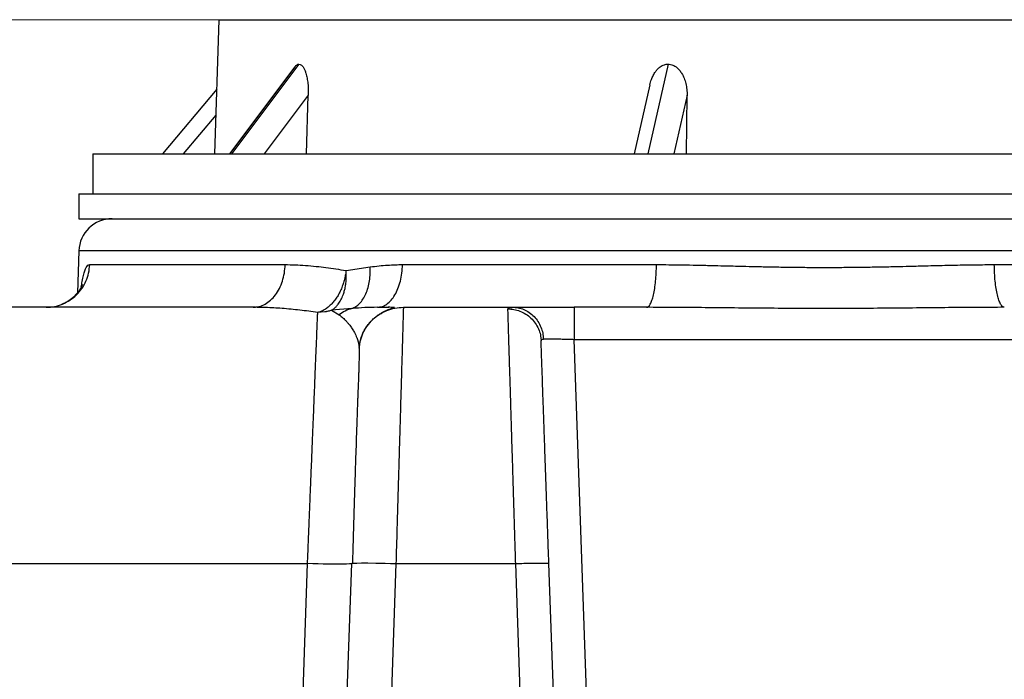
# Model space of a CAD drawing. Units: inches. Extents: x 0.3 to 21.8, y 0.2 to 16.9.
# Drawn here: x 17.5 to 18.8, y 10.4 to 11.3 of the extents above; entities that cross this region are included whole.
import ezdxf

# ---------------------------------------------------------------- set-up
doc = ezdxf.new("R2010")
doc.units = ezdxf.units.IN
doc.header["$MEASUREMENT"] = 0
doc.styles.add('SLDTEXTSTYLE0', font='TXT', dxfattribs={"width": 0.75})
doc.dimstyles.new('SLDDIMSTYLE1', dxfattribs={"dimtxt": 0.125, "dimasz": 0.13, "dimexe": 0, "dimexo": 0.0625, "dimgap": 0.03125, "dimtad": 0, "dimtih": 1, "dimtoh": 1, "dimdec": 6, "dimlfac": 17, "dimrnd": 1e-09, "dimzin": 12, "dimdsep": 46, "dimtxsty": 'SLDTEXTSTYLE0', "dimsah": 1, "dimcen": 0.09, "dimadec": 0, "dimazin": 3, "dimtfac": 1, "dimtofl": 0, "dimtmove": 0, "dimatfit": 3, "dimfxl": 1, "dimfrac": 2, "dimtolj": 1, "dimtzin": 12, "dimarcsym": 0})

# ---------------------------------------------------------------- blocks, each defined once
blk = doc.blocks.new('_D_13')
at = {"color": 7, "linetype": 'Continuous', "lineweight": 18, "transparency": 16777216}
for p, q in [((18.5361, 11.3177), (16.231, 11.3177)), ((16.356, 11.3177), (16.356, 10.8716)), ((16.3581, 10.721), (16.4871, 10.721)), ((16.356, 10.0986), (16.356, 10.5447)), ((18.5361, 10.0986), (16.231, 10.0986))]:
    blk.add_line(p, q, dxfattribs=at)
for points in [[(16.356, 11.3177), (16.336, 11.1877), (16.376, 11.1877)], [(16.356, 10.0986), (16.376, 10.2286), (16.336, 10.2286)]]:
    blk.add_solid(points, dxfattribs=at)
at = {"color": 7, "linetype": 'Continuous', "lineweight": 18, "transparency": 16777216, "char_height": 0.125, "attachment_point": 1, "style": 'SLDTEXTSTYLE0'}
for s, insert in [('3', (16.3764, 10.8711)), ('20', (16.155, 10.7798)), ('"', (16.5054, 10.7798)), ('4', (16.3764, 10.7058))]:
    blk.add_mtext(s, dxfattribs=dict(at, insert=insert))

msp = doc.modelspace()

# ---------------------------------------------------------------- linework, layer by layer
at = {"color": 7, "linetype": 'Continuous', "lineweight": 25}
for p, q in [((17.77971275, 11.31767633), (17.77392303, 11.13935298)), ((17.77971275, 11.31767633), (19.39249641, 11.31767633)), ((17.88072778, 11.25516158), (17.79367725, 11.13935298)), ((17.88608826, 11.25862135), (17.79643718, 11.13935298)), ((18.37689876, 11.25862135), (18.35010576, 11.13935298)), ((17.7767134, 11.22529742), (17.70465879, 11.13935298)), ((18.35265302, 11.23107871), (18.3320473, 11.13935298)), ((17.89853332, 11.21718715), (17.84002739, 11.13935298)), ((17.8963437, 11.13935298), (17.89853332, 11.21718715)), ((18.40223122, 11.21718715), (18.38474622, 11.13935298)), ((18.40157682, 11.13935298), (18.40223122, 11.21718715)), ((17.77559784, 11.19093709), (17.73235045, 11.13935298)), ((17.61215833, 11.13935298), (17.61215833, 11.08608758)), ((17.61215833, 11.13935298), (19.56005082, 11.13935298)), ((17.59345755, 11.08608758), (17.59345755, 11.05299941)), ((17.59345755, 11.08608758), (19.57875161, 11.08608758)), ((17.59345755, 11.05299941), (19.57875161, 11.05299941)), ((17.59347066, 11.01039244), (17.59152302, 10.95462027)), ((19.57873849, 11.01039244), (17.59347066, 11.01039244)), ((17.94880186, 10.98410042), (17.98072637, 10.98909158)), ((17.8252477, 10.93532344), (17.37848383, 10.93532344)), ((17.8252477, 10.93532344), (17.82832373, 10.93573314)), ((17.82834823, 10.93550206), (17.82823366, 10.93532979)), ((17.95653894, 10.93382214), (17.92944609, 10.9313267)), ((17.98989076, 10.93532261), (17.98978288, 10.93532261)), ((17.99053719, 10.93532344), (17.99321629, 10.93577924)), ((18.02498286, 10.93532344), (18.17040735, 10.93532344)), ((18.17371732, 10.93518182), (18.16916726, 10.93524807)), ((18.16916733, 10.93525001), (18.17040735, 10.93532344)), ((18.17040735, 10.93532206), (18.1734789, 10.935025)), ((18.34822217, 10.93532344), (18.25208425, 10.93532344)), ((17.9203864, 10.9291838), (17.91109336, 10.92847208)), ((17.92944609, 10.9313267), (17.93943049, 10.92545348)), ((18.20757347, 10.89478096), (18.20805642, 10.89094352)), ((18.29019378, 9.8014308), (18.25208128, 10.89274546)), ((18.25208128, 10.89274546), (18.9201276, 10.89274546)), ((17.96611233, 10.88115914), (17.96759893, 10.88921556)), ((18.20805639, 10.89094352), (18.2082337, 10.89132009)), ((17.39236158, 10.594688), (17.89749466, 10.594688)), ((17.85082835, 9.25885288), (17.89749466, 10.594688)), ((17.90963396, 9.25885288), (17.95628281, 10.59469988)), ((18.01506993, 10.59468248), (17.96843958, 9.25885288)), ((18.01506993, 10.59468248), (18.17431126, 10.59468221)), ((18.20201224, 9.8014308), (18.17431126, 10.59468221)), ((18.24610318, 9.80142569), (18.21840145, 10.59469988))]:
    msp.add_line(p, q, dxfattribs=at)
at = {"color": 7, "linetype": 'Continuous', "lineweight": 25, "flags": 128}
for points in [[(17.95628281, 10.59469988), (17.95561761, 10.59441717), (17.95342067, 10.59416871), (17.94938058, 10.59397628), (17.94324523, 10.59386475), (17.93486786, 10.59385978), (17.92425939, 10.59398456), (17.91817821, 10.5941019), (17.91164165, 10.5942576), (17.9047183, 10.59445306), (17.89749466, 10.594688), (17.89749466, 10.594688)], [(17.95730753, 10.59502233), (17.95914543, 10.59522911), (17.96318593, 10.59541933), (17.96932157, 10.59552755), (17.977699, 10.59552838), (17.98830719, 10.59539835), (17.99438803, 10.59527853), (18.00092418, 10.59511951), (18.00784694, 10.59492101), (18.01506989, 10.59468248), (18.01506989, 10.59468248), (18.01506993, 10.59468248), (18.01506993, 10.59468248), (18.01506993, 10.59468248)]]:
    msp.add_lwpolyline(points, dxfattribs=at)
at = {"color": 7, "linetype": 'Continuous', "lineweight": 25}
msp.add_arc((17.63756144, 11.00885287), 0.04411765, 90, 177.99999851, dxfattribs=at)
for points, knots in [([(17.8807696, 11.2551279), (17.88167008, 11.25620523), (17.88332375, 11.2581837), (17.88522315, 11.2584844), (17.88608826, 11.25862135)], [0, 0, 0, 0, 0.5445296031, 1, 1, 1, 1]), ([(17.88608826, 11.25862135), (17.88720628, 11.25835817), (17.88943575, 11.25783335), (17.89203725, 11.25444224), (17.89395831, 11.25057241), (17.89561237, 11.24587458), (17.89702974, 11.23991903), (17.89806179, 11.23265922), (17.89861407, 11.22503613), (17.89856024, 11.21980385), (17.89853332, 11.21718715)], [0, 0, 0, 0, 0.1240488997, 0.2473687647, 0.3391304209, 0.4310527886, 0.5699098084, 0.7090060328, 0.8544721985, 1, 1, 1, 1]), ([(18.35284855, 11.23102763), (18.35339449, 11.23347464), (18.35436678, 11.23783265), (18.35699225, 11.24368162), (18.35974482, 11.24829369), (18.36285704, 11.25207403), (18.36668191, 11.25546843), (18.3714341, 11.25811249), (18.37524155, 11.25846704), (18.37689876, 11.25862135)], [0, 0, 0, 0, 0.1878088128, 0.3344783112, 0.4809645685, 0.5930568452, 0.7049797228, 0.871590761, 1, 1, 1, 1]), ([(18.37689876, 11.25862135), (18.3790627, 11.25835817), (18.38337784, 11.25783336), (18.38846256, 11.25444225), (18.39225369, 11.25057238), (18.39555832, 11.24587458), (18.39845904, 11.23991905), (18.40068706, 11.23265921), (18.40203942, 11.22503612), (18.40216728, 11.21980385), (18.40223122, 11.21718715)], [0, 0, 0, 0, 0.124049585, 0.2473691389, 0.3391301576, 0.431052759, 0.5699100647, 0.7090059815, 0.8544720712, 1, 1, 1, 1]), ([(17.55002953, 10.93532344), (17.55373674, 10.93553276), (17.56115114, 10.93595139), (17.57186401, 10.93929666), (17.58177522, 10.94450256), (17.5905169, 10.95157421), (17.59778218, 10.96019844), (17.60325138, 10.97007489), (17.60691793, 10.98082961), (17.60758861, 10.9883393), (17.60792396, 10.99209417)], [0, 0, 0, 0, 0.1249999622, 0.249999238, 0.3749998973, 0.500000187, 0.6249982344, 0.7499988326, 0.8749982283, 1, 1, 1, 1]), ([(17.59670716, 10.9621759), (17.59708802, 10.96480053), (17.597935, 10.97063733), (17.59948098, 10.97794754), (17.60130351, 10.98422893), (17.60332389, 10.9887236), (17.60551989, 10.99157878), (17.6071206, 10.99192195), (17.60792396, 10.99209417)], [0, 0, 0, 0, 0.1420311001, 0.3158570883, 0.4884595587, 0.658986399, 0.8288531422, 1, 1, 1, 1]), ([(17.60792396, 10.99209417), (17.61096634, 10.99209417), (17.61705112, 10.99209417), (17.62913193, 10.99209417), (17.64333993, 10.99209417), (17.65985491, 10.99209417), (17.67857989, 10.99209417), (17.69948525, 10.99209417), (17.72251635, 10.99209417), (17.74762154, 10.99209417), (17.7747297, 10.99209417), (17.80381719, 10.99209417), (17.83465778, 10.99209417), (17.8567279, 10.99209417), (17.86776294, 10.99209417)], [0, 0, 0, 0, 0.083333312, 0.1666667963, 0.2500000869, 0.3333333639, 0.4166667045, 0.5000001329, 0.5833334053, 0.6666668631, 0.7500000531, 0.8333334674, 0.9166668834, 1, 1, 1, 1]), ([(17.82832373, 10.93573314), (17.8300122, 10.93588376), (17.83441942, 10.93627692), (17.84127853, 10.93932799), (17.84856148, 10.94449426), (17.85497973, 10.95157641), (17.86031523, 10.96019817), (17.86433167, 10.97007532), (17.86702414, 10.98082975), (17.86751667, 10.98833937), (17.86776294, 10.99209417)], [0, 0, 0, 0, 0.0814914702, 0.2127072592, 0.3439205541, 0.4751367514, 0.6063520211, 0.7375689928, 0.8687849567, 1, 1, 1, 1]), ([(17.86776294, 10.99209417), (17.87218142, 10.99204404), (17.88110096, 10.99194284), (17.89492228, 10.99114186), (17.90856723, 10.98992943), (17.92202001, 10.98832599), (17.93522017, 10.98644232), (17.94424649, 10.9848859), (17.94880186, 10.98410042)], [0, 0, 0, 0, 0.1708966743, 0.344987693, 0.5223930791, 0.6786326592, 0.8378134897, 1, 1, 1, 1]), ([(17.94880186, 10.98410042), (17.94848869, 10.98190647), (17.94786545, 10.97754031), (17.94634596, 10.97114113), (17.9443692, 10.96475594), (17.94187983, 10.95851105), (17.9389208, 10.95259301), (17.93553526, 10.94707792), (17.9318424, 10.94219818), (17.92785027, 10.93794133), (17.92375518, 10.93445013), (17.91953171, 10.93168917), (17.91529252, 10.9296265), (17.91248014, 10.92885333), (17.91109336, 10.92847208)], [0, 0, 0, 0, 0.081594115, 0.1623798615, 0.2422822211, 0.330564859, 0.4171573411, 0.500000677, 0.5914287587, 0.6742699429, 0.7577148028, 0.8412785983, 0.9217347546, 1, 1, 1, 1]), ([(17.92944609, 10.9313267), (17.93046084, 10.931988), (17.932535, 10.93333968), (17.93546401, 10.93602282), (17.93871369, 10.93977214), (17.94202221, 10.94493187), (17.94468722, 10.95090046), (17.94652419, 10.95664169), (17.94774819, 10.96188407), (17.94849349, 10.96674619), (17.94890555, 10.9711477), (17.94909047, 10.97509933), (17.94909789, 10.979459), (17.94890306, 10.98251372), (17.94880186, 10.98410042)], [0, 0, 0, 0, 0.0782217313, 0.1598842323, 0.24439547, 0.3714135607, 0.4999136222, 0.5827597457, 0.6683431879, 0.7555687552, 0.8089464571, 0.8674779844, 0.9311649102, 1, 1, 1, 1]), ([(17.95653894, 10.93382214), (17.95830481, 10.93459156), (17.96191168, 10.93616311), (17.96688435, 10.94041558), (17.97140361, 10.9461091), (17.9752065, 10.95323329), (17.97812403, 10.9614653), (17.98002263, 10.97043704), (17.98097347, 10.97972044), (17.98080759, 10.98601152), (17.98072637, 10.98909158)], [0, 0, 0, 0, 0.1189261891, 0.2429114816, 0.3705122779, 0.499998206, 0.6294861644, 0.7570846311, 0.8810709411, 1, 1, 1, 1]), ([(17.98072637, 10.98909158), (17.98469836, 10.98956815), (17.99238347, 10.99049023), (18.00353377, 10.99141361), (18.01392013, 10.99198581), (18.02057352, 10.99205867), (18.02381575, 10.99209417)], [0, 0, 0, 0, 0.2815776974, 0.5448052856, 0.7781813365, 1, 1, 1, 1]), ([(17.99321629, 10.93577924), (17.99444683, 10.93592234), (17.99780506, 10.93631288), (18.00308507, 10.93933219), (18.00878605, 10.94449269), (18.01381003, 10.95157652), (18.0179863, 10.96019775), (18.02113011, 10.97007505), (18.02323764, 10.98082955), (18.02362304, 10.98833928), (18.02381575, 10.99209417)], [0, 0, 0, 0, 0.0763154346, 0.2082696121, 0.3402248529, 0.4721793193, 0.6041343333, 0.7360898978, 0.8680438865, 1, 1, 1, 1]), ([(18.02381575, 10.99209417), (18.03853984, 10.99209417), (18.06798806, 10.99209417), (18.11406522, 10.99209417), (18.16137342, 10.99209417), (18.20991905, 10.99209417), (18.25954059, 10.99209417), (18.31004879, 10.99209417), (18.34435913, 10.99209417), (18.36151431, 10.99209417)], [0, 0, 0, 0, 0.1428569794, 0.2857144269, 0.4285716063, 0.5714286896, 0.7142856985, 0.8571427493, 1, 1, 1, 1]), ([(18.34822217, 10.93532344), (18.34907332, 10.93553284), (18.35077562, 10.93595163), (18.35323526, 10.93929733), (18.35551079, 10.94450309), (18.35751783, 10.95157476), (18.35918583, 10.96019928), (18.36044152, 10.97007537), (18.36128336, 10.98082995), (18.36143733, 10.9883394), (18.36151431, 10.99209417)], [0, 0, 0, 0, 0.1250001518, 0.2499984486, 0.3749997199, 0.5000002651, 0.6250010762, 0.7500009004, 0.874998773, 1, 1, 1, 1]), ([(18.36151431, 10.99209417), (18.36693807, 10.99207838), (18.37838606, 10.99204503), (18.39616374, 10.99181037), (18.41497984, 10.9914606), (18.43350354, 10.99103354), (18.45375312, 10.99052405), (18.47354484, 10.99002001), (18.49421191, 10.9895253), (18.5140606, 10.98910527), (18.53497299, 10.98874976), (18.55594256, 10.98850192), (18.57609059, 10.98838113), (18.59577385, 10.98839131), (18.61559635, 10.98851081), (18.63566466, 10.98873696), (18.65569812, 10.98905895), (18.67494877, 10.98945182), (18.69469671, 10.98991918), (18.71294891, 10.99038197), (18.7300999, 10.99081948), (18.74456679, 10.99117036), (18.75853177, 10.9914802), (18.77187547, 10.99173582), (18.78516637, 10.99193494), (18.79802998, 10.99206781), (18.80655471, 10.99208556), (18.81069484, 10.99209417)], [0, 0, 0, 0, 0.0368163987, 0.0777089461, 0.1201085485, 0.1635221037, 0.2020225179, 0.2556225317, 0.2955870656, 0.3395949651, 0.3874978974, 0.4343015759, 0.4785214983, 0.5208898193, 0.5645887486, 0.6097578065, 0.6538403012, 0.6974553236, 0.7376251309, 0.7852513645, 0.8191833822, 0.8522929553, 0.8821871766, 0.9129712372, 0.9421183483, 0.9718890714, 1, 1, 1, 1]), ([(18.82398742, 10.93532344), (18.82313623, 10.93553276), (18.82143387, 10.93595141), (18.81897426, 10.93929658), (18.81669856, 10.94450263), (18.81469151, 10.95157418), (18.8130234, 10.9601985), (18.81176766, 10.97007483), (18.81092582, 10.98082962), (18.81077184, 10.9883393), (18.81069484, 10.99209417)], [0, 0, 0, 0, 0.1250003363, 0.250000985, 0.374999748, 0.5000001, 0.6249979426, 0.749999322, 0.8749983948, 1, 1, 1, 1]), ([(18.81069484, 10.99209417), (18.82785002, 10.99209417), (18.86216036, 10.99209417), (18.91266856, 10.99209417), (18.96229008, 10.99209417), (19.01083574, 10.99209417), (19.05814381, 10.99209417), (19.10422122, 10.99209417), (19.13366929, 10.99209417), (19.14839334, 10.99209417)], [0, 0, 0, 0, 0.1428572691, 0.2857143383, 0.4285712787, 0.5714284656, 0.7142855804, 0.8571426756, 1, 1, 1, 1]), ([(17.59823082, 10.96555258), (17.59823291, 10.96556062), (17.59826148, 10.9656705), (17.59807939, 10.96512483), (17.5976782, 10.96414344), (17.59689394, 10.9624997), (17.59562043, 10.96011532), (17.59297934, 10.95599861), (17.5886664, 10.95107295), (17.58394217, 10.94689474), (17.57906809, 10.94342932), (17.57466356, 10.94076931), (17.57171495, 10.93965394), (17.571045, 10.93940052)], [0, 0, 0, 0, 0.0062851803, 0.0858818675, 0.2138658195, 0.2677947941, 0.3279004147, 0.4726251922, 0.6365449762, 0.7261766133, 0.833337729, 0.9621328942, 1, 1, 1, 1]), ([(17.828234, 10.93531295), (17.82770032, 10.93531613), (17.82690721, 10.93532085), (17.82600199, 10.93532309), (17.82557938, 10.93532347), (17.82537641, 10.93532344), (17.82528702, 10.93532344), (17.8252477, 10.93532344)], [0, 0, 0, 0, 0.535393567, 0.7956439529, 0.9101151211, 0.960455543, 1, 1, 1, 1]), ([(17.91109336, 10.92847181), (17.90707108, 10.92903625), (17.89906601, 10.93015958), (17.88725224, 10.93158411), (17.87544563, 10.93282049), (17.86021785, 10.93413002), (17.84582731, 10.9349517), (17.8341875, 10.93524797), (17.82969166, 10.935306), (17.8282906, 10.93531268), (17.828234, 10.93531295)], [0, 0, 0, 0, 0.1410213187, 0.2806581371, 0.4189277686, 0.5633776534, 0.8310849207, 0.9471351579, 0.9978646635, 1, 1, 1, 1]), ([(17.95653894, 10.93382214), (17.9534384, 10.93283617), (17.94740261, 10.93091677), (17.94203881, 10.92724102), (17.93943035, 10.92545348)], [0, 0, 0, 0, 0.5136921217, 1, 1, 1, 1]), ([(17.99053719, 10.93532482), (17.98491724, 10.93523636), (17.97356314, 10.93505764), (17.96225155, 10.93423691), (17.95653887, 10.93382242)], [0, 0, 0, 0, 0.4949704901, 1, 1, 1, 1]), ([(17.96649953, 10.88086484), (17.96678248, 10.88384073), (17.96742216, 10.89056836), (17.97095487, 10.90056916), (17.97648947, 10.9104492), (17.98387165, 10.91907277), (17.99274717, 10.92614434), (18.00281155, 10.93135023), (18.01368962, 10.93469549), (18.02121844, 10.93511413), (18.02498286, 10.93532344)], [0, 0, 0, 0, 0.1017806615, 0.2300973456, 0.3584150724, 0.4867325699, 0.6150480609, 0.74336602, 0.8716829181, 1, 1, 1, 1]), ([(17.96772785, 10.88991431), (17.96790254, 10.89098068), (17.96866469, 10.8956332), (17.97191661, 10.9028267), (17.97659393, 10.91066229), (17.98139241, 10.91645039), (17.9859915, 10.92091049), (17.99048201, 10.92450697), (17.99496504, 10.92748566), (17.99913838, 10.9298078), (18.00296484, 10.9315923), (18.00630996, 10.93290003), (18.00902763, 10.93380586), (18.01131622, 10.93447893), (18.01283621, 10.93490298), (18.01314621, 10.93511977), (18.01200395, 10.9352579), (18.0098536, 10.93531485), (18.00618697, 10.93531527), (18.00470378, 10.93531544)], [0, 0, 0, 0, 0.0223755622, 0.0976234387, 0.1612930274, 0.2115914142, 0.2530709155, 0.2938556758, 0.3354470535, 0.3794337472, 0.42429461, 0.4688207197, 0.5136055394, 0.5591908334, 0.6219742164, 0.687868023, 0.7556820395, 0.9011708656, 1, 1, 1, 1]), ([(17.99053719, 10.93532344), (17.99422439, 10.93532344), (17.99968825, 10.93532344), (18.00405116, 10.93532344), (18.00546982, 10.93532344)], [0, 0, 0, 0, 0.6748341336, 1, 1, 1, 1]), ([(18.02498286, 10.93532344), (18.0249788, 10.93518721), (18.02497068, 10.93491419), (18.02490585, 10.93270128), (18.02480261, 10.92915814), (18.02465712, 10.92415202), (18.02447033, 10.91772085), (18.024264, 10.91062011), (18.02405026, 10.90328054), (18.02383956, 10.89605167), (18.02360639, 10.88804831), (18.0233507, 10.87926653), (18.02307252, 10.86970448), (18.02277186, 10.85936349), (18.02244865, 10.84824677), (18.02206586, 10.83508149), (18.02161033, 10.81945014), (18.02106959, 10.80089935), (18.02060305, 10.78487199), (18.02023447, 10.7721988), (18.01998089, 10.7634761), (18.01971957, 10.754484), (18.01945043, 10.7452242), (18.01917353, 10.73569935), (18.01888213, 10.72568114), (18.01857314, 10.7150663), (18.01824369, 10.70374943), (18.01789792, 10.69186696), (18.01753571, 10.67941817), (18.01718179, 10.6672499), (18.01682538, 10.65500662), (18.0164559, 10.64232171), (18.0160374, 10.62794717), (18.01557043, 10.61188862), (18.01524196, 10.60059679), (18.01506993, 10.59468248)], [0, 0, 0, 0, 0.0412160582, 0.082599166, 0.1241498367, 0.1658682964, 0.2077538306, 0.2498075995, 0.2799124083, 0.3103450194, 0.3411056803, 0.372193707, 0.4036101548, 0.4353549812, 0.4674273438, 0.4998279906, 0.543027484, 0.5878250602, 0.6342208413, 0.6528884662, 0.6718024194, 0.690963718, 0.7103716677, 0.7300259679, 0.7499276384, 0.7714894056, 0.7938702839, 0.8170704947, 0.8410895069, 0.865928387, 0.8867529412, 0.9106028306, 0.9374269699, 0.9672262197, 1, 1, 1, 1]), ([(18.16396641, 10.9332642), (18.16410627, 10.93368704), (18.16438411, 10.93452708), (18.16623066, 10.93514021), (18.16834335, 10.9352192), (18.16916733, 10.93525001)], [0, 0, 0, 0, 0.3820444079, 0.758989517, 1, 1, 1, 1]), ([(18.17431126, 10.59468221), (18.17418806, 10.59871537), (18.17394954, 10.60652349), (18.17360462, 10.61781878), (18.17328416, 10.62830936), (18.17298821, 10.63799281), (18.1727167, 10.64687125), (18.17244304, 10.65582003), (18.17216362, 10.66496854), (18.17187332, 10.67446958), (18.17159369, 10.68362451), (18.17132362, 10.69246327), (18.17106312, 10.70098546), (18.17081234, 10.70919218), (18.17046517, 10.72055005), (18.17002907, 10.7348337), (18.16951399, 10.75171124), (18.16902604, 10.76769319), (18.16856525, 10.78277322), (18.16813161, 10.79695161), (18.16772508, 10.81023582), (18.16726956, 10.82513201), (18.16677787, 10.8412392), (18.16626614, 10.85800016), (18.16580627, 10.87305113), (18.1653982, 10.88639347), (18.16500283, 10.89931613), (18.16463817, 10.91126814), (18.1643268, 10.92147546), (18.16409342, 10.92911104), (18.16400863, 10.93188367), (18.16396641, 10.9332642)], [0, 0, 0, 0, 0.0240403114, 0.0465415118, 0.0675044264, 0.0869284784, 0.1048138884, 0.1211603878, 0.1412575108, 0.1606587867, 0.1795531213, 0.1979406703, 0.2158212739, 0.2331948231, 0.2500615562, 0.2886386873, 0.3262676796, 0.3629473311, 0.3986782381, 0.4334601602, 0.4672934993, 0.5001782155, 0.5519562516, 0.6028445657, 0.6528432779, 0.7019523253, 0.7501718594, 0.8134053859, 0.8761208396, 0.938318971, 1, 1, 1, 1]), ([(18.16396641, 10.9332642), (18.16660622, 10.93312829), (18.17203681, 10.9328487), (18.18009471, 10.93051041), (18.18785766, 10.9266374), (18.1948197, 10.92117552), (18.20056551, 10.91444914), (18.20469047, 10.90686563), (18.20703382, 10.90019791), (18.20744121, 10.89610849), (18.20757347, 10.89478096)], [0, 0, 0, 0, 0.1240198161, 0.2551319449, 0.3914408997, 0.5305007059, 0.669562106, 0.8058687328, 0.9369801405, 1, 1, 1, 1]), ([(18.17040735, 10.93532344), (18.17221887, 10.93532344), (18.17582803, 10.93532344), (18.18342295, 10.93532344), (18.19234631, 10.93532344), (18.20262136, 10.93532344), (18.21398625, 10.93532344), (18.22619669, 10.93532344), (18.23898922, 10.93532344), (18.2477179, 10.93532344), (18.25208425, 10.93532344)], [0, 0, 0, 0, 0.1252220742, 0.2494850295, 0.3744971756, 0.4992815496, 0.6241023683, 0.7492711886, 0.8745777209, 1, 1, 1, 1]), ([(18.1734789, 10.935025), (18.17488279, 10.93493154), (18.17885431, 10.93466714), (18.18527162, 10.9325473), (18.19242809, 10.92872585), (18.19885014, 10.92328733), (18.20415357, 10.91660431), (18.20802884, 10.90907277), (18.21051035, 10.90118992), (18.21099517, 10.89582151), (18.21123088, 10.89321148)], [0, 0, 0, 0, 0.0712038855, 0.2014316273, 0.3366707865, 0.474516934, 0.6122802991, 0.7472800895, 0.8771318956, 1, 1, 1, 1]), ([(18.25208425, 10.93532344), (18.25208412, 10.93516649), (18.25208387, 10.93485259), (18.25208349, 10.93234355), (18.2520831, 10.92843923), (18.25208278, 10.92313548), (18.25208238, 10.91666717), (18.25208201, 10.90925985), (18.25208162, 10.90119387), (18.25208139, 10.8955616), (18.25208128, 10.89274546)], [0, 0, 0, 0, 0.125000661, 0.2499988897, 0.3750006464, 0.4999979325, 0.6250012111, 0.7499987962, 0.8749993733, 1, 1, 1, 1]), ([(18.82398742, 10.93532344), (18.81163376, 10.93529394), (18.78687085, 10.9352348), (18.74957639, 10.93489005), (18.71101056, 10.93449078), (18.67073206, 10.93409271), (18.62878479, 10.93380836), (18.58686192, 10.9337018), (18.54440733, 10.93379998), (18.50229768, 10.93408602), (18.46086238, 10.93449268), (18.42162883, 10.93490109), (18.38436496, 10.93524058), (18.360067, 10.93529629), (18.34822217, 10.93532344)], [0, 0, 0, 0, 0.0781180163, 0.1565876888, 0.2354275853, 0.3213445544, 0.410393631, 0.4995797037, 0.5852597162, 0.6776540911, 0.7647530918, 0.8463501575, 0.9250984005, 1, 1, 1, 1]), ([(17.89749466, 10.594688), (17.89767246, 10.5990534), (17.89801507, 10.60746535), (17.89850791, 10.61956932), (17.89896063, 10.63068091), (17.89937304, 10.64079858), (17.89977787, 10.65073021), (17.90019015, 10.66085078), (17.90061741, 10.6713404), (17.90103494, 10.6815915), (17.90143546, 10.69142138), (17.90181892, 10.70083049), (17.9022996, 10.7126266), (17.90287088, 10.72665567), (17.90352345, 10.74269186), (17.90414382, 10.75792945), (17.90473186, 10.77236345), (17.90528763, 10.78599406), (17.90581113, 10.79882721), (17.90640168, 10.81331094), (17.90704459, 10.8291046), (17.90772161, 10.84573508), (17.90833832, 10.8608699), (17.90889444, 10.87451079), (17.9094463, 10.88804242), (17.90997298, 10.90098304), (17.91044821, 10.91265376), (17.91083236, 10.92207297), (17.91100668, 10.9263466), (17.91109336, 10.92847181)], [0, 0, 0, 0, 0.0277607119, 0.0534938246, 0.077198438, 0.0988743503, 0.1185222047, 0.1413287144, 0.1645886818, 0.1871108638, 0.2088953378, 0.2299433703, 0.2502533294, 0.2888417129, 0.3264740195, 0.363148914, 0.3988675469, 0.4336292289, 0.467434388, 0.5002830497, 0.552124156, 0.603025456, 0.6529865184, 0.7020078505, 0.750088792, 0.813575364, 0.8763891017, 0.9385304879, 1, 1, 1, 1]), ([(17.92944609, 10.9313267), (17.92796009, 10.93088488), (17.9257289, 10.9302215), (17.92306942, 10.92965579), (17.92173084, 10.929406), (17.92105915, 10.92929226), (17.92072298, 10.92923682), (17.92055473, 10.92921029), (17.92047054, 10.92919688), (17.92042854, 10.92919061), (17.92040582, 10.92918692), (17.92039488, 10.92918469), (17.92038875, 10.92918417), (17.92038764, 10.92918378), (17.92038684, 10.92918381), (17.92038655, 10.9291838), (17.92038637, 10.9291838), (17.92038639, 10.9291838), (17.9203864, 10.9291838)], [0, 0, 0, 0, 0.4991058135, 0.7493961072, 0.8746396411, 0.9372613884, 0.9685831545, 0.984245714, 0.9920746884, 0.9959832584, 0.9979417374, 0.9994277929, 0.9996608538, 0.9998358743, 0.9998955025, 0.9999373404, 0.9999704161, 1, 1, 1, 1]), ([(17.93943035, 10.92545348), (17.93962105, 10.92531259), (17.94010189, 10.92495735), (17.94110412, 10.9241899), (17.9425919, 10.92299538), (17.94460404, 10.92125813), (17.94703077, 10.91897194), (17.94958637, 10.91630376), (17.95181875, 10.91371683), (17.95370667, 10.91133636), (17.95534542, 10.90911112), (17.95697739, 10.90670224), (17.95850781, 10.90423726), (17.96067886, 10.90039551), (17.96226088, 10.89701545), (17.96334105, 10.8941915), (17.96362241, 10.89342153), (17.96389103, 10.89265017), (17.96414655, 10.8918777), (17.96438861, 10.89110407), (17.96461718, 10.89032996), (17.96482086, 10.88959444), (17.96504562, 10.88872858), (17.96532224, 10.88756399), (17.96566072, 10.88589121), (17.96595661, 10.88395784), (17.9661398, 10.88207142), (17.9662105, 10.88053749), (17.9662193, 10.87941059), (17.96620214, 10.8787944), (17.96619543, 10.87855354)], [0, 0, 0, 0, 0.0137622304, 0.0346994841, 0.0728074502, 0.1229723461, 0.1850043274, 0.2586453529, 0.325612271, 0.3696707277, 0.4212666939, 0.4724922072, 0.5233322999, 0.573768553, 0.7036809427, 0.7180689593, 0.732417573, 0.746725058, 0.7609896686, 0.7752130494, 0.7893931165, 0.8035300522, 0.8154853832, 0.8366115755, 0.8667757637, 0.9057855143, 0.9402669767, 0.9673724908, 0.987246189, 1, 1, 1, 1]), ([(18.20857914, 10.89205334), (18.20863973, 10.89224458), (18.20888111, 10.89300643), (18.21022418, 10.89312367), (18.21123012, 10.89321148)], [0, 0, 0, 0, 0.2510203755, 1, 1, 1, 1]), ([(18.21123012, 10.89321148), (18.21214044, 10.89324893), (18.21395684, 10.89332367), (18.21775616, 10.89337628), (18.22222366, 10.89338713), (18.2273404, 10.89334964), (18.23300997, 10.89326466), (18.23907174, 10.89313578), (18.24548486, 10.89296438), (18.24984857, 10.89281956), (18.25208128, 10.89274546)], [0, 0, 0, 0, 0.1256746951, 0.250763529, 0.3752844905, 0.4992660035, 0.6231756063, 0.7492740623, 0.8717147113, 1, 1, 1, 1]), ([(17.9663394, 10.88085739), (17.9663473, 10.88089476), (17.96636875, 10.8809963), (17.96635093, 10.87941313), (17.96629637, 10.87654591), (17.96620587, 10.87265392), (17.96608144, 10.86779915), (17.9659243, 10.86209181), (17.96573649, 10.85573865), (17.96554387, 10.84962072), (17.96535445, 10.84405311), (17.96518202, 10.83930169), (17.965002, 10.83504997), (17.96483729, 10.83107834), (17.96467034, 10.82689485), (17.96449379, 10.82234111), (17.96430642, 10.81739626), (17.96410755, 10.81203622), (17.96384969, 10.80497226), (17.96352402, 10.79587298), (17.96311178, 10.7841857), (17.96264367, 10.77061649), (17.96210821, 10.75463845), (17.96152828, 10.73697237), (17.96091135, 10.71780684), (17.96026532, 10.69737256), (17.95962303, 10.67664132), (17.95899695, 10.6560382), (17.95839857, 10.63595741), (17.95779999, 10.61548802), (17.95740819, 10.60165068), (17.95722064, 10.59502675)], [0, 0, 0, 0, 0.0274430411, 0.0745728672, 0.118368753, 0.1587912658, 0.1958222579, 0.2373135177, 0.2734511885, 0.3042087303, 0.3295659876, 0.3495113607, 0.3644065519, 0.3788568328, 0.3942608589, 0.4106204468, 0.4279351092, 0.4462069443, 0.4654356731, 0.4981965426, 0.5334186195, 0.5723700399, 0.6169667371, 0.6672623305, 0.713562811, 0.7638809979, 0.8182615169, 0.8617511116, 0.9075821862, 0.9557595973, 1, 1, 1, 1]), ([(18.21840145, 10.59469988), (18.21808011, 10.60390167), (18.21743928, 10.62225219), (18.2164903, 10.64942864), (18.21555994, 10.67607045), (18.21465365, 10.70202337), (18.2137789, 10.7270722), (18.21294471, 10.75096101), (18.21215721, 10.77351151), (18.21142286, 10.79454037), (18.21074694, 10.81389651), (18.21013497, 10.83142021), (18.20959179, 10.8469764), (18.20912246, 10.86041529), (18.20873001, 10.87165406), (18.20841853, 10.8805726), (18.208184, 10.88729032), (18.208099, 10.8897236), (18.20805639, 10.89094352)], [0, 0, 0, 0, 0.0627171432, 0.125072661, 0.1874624035, 0.2500815477, 0.3126978975, 0.3753131788, 0.4378720089, 0.5004291077, 0.562971441, 0.6254885617, 0.6880481349, 0.750636357, 0.8132144975, 0.8754878274, 0.9375762337, 1, 1, 1, 1]), ([(17.95628281, 10.59469988), (17.95631337, 10.59480149), (17.95634937, 10.5949212), (17.95718167, 10.59500905), (17.95730753, 10.59502233)], [0, 0, 0, 0, 0.8487756058, 1, 1, 1, 1]), ([(18.17431126, 10.59468221), (18.17788247, 10.59479952), (18.18482933, 10.59502773), (18.19437409, 10.59523427), (18.20239242, 10.59533467), (18.20871709, 10.59533423), (18.2133523, 10.59525339), (18.21637975, 10.59510979), (18.21809824, 10.594926), (18.2183033, 10.59477307), (18.21840145, 10.59469988)], [0, 0, 0, 0, 0.1546944984, 0.3009177326, 0.4386611565, 0.5679190822, 0.6886885782, 0.8009629165, 0.9047334304, 1, 1, 1, 1])]:
    msp.add_open_spline(points, degree=3, knots=knots, dxfattribs=at)

# ---------------------------------------------------------------- dimensions: what is measured, and where the dimension line sits
at = {"color": 7, "linetype": 'Continuous', "lineweight": 18}
dim = msp.add_linear_dim(base=(16.35600325, 10.09859441), p1=(18.58610458, 11.3176764), p2=(18.58610458, 10.09859441), angle=90, dimstyle='SLDDIMSTYLE1', dxfattribs=at)
dim.commit()
dim.dimension.update_dxf_attribs({"geometry": '_D_13', "text_midpoint": (16.35600325, 10.7081354), "dimtype": 160})

doc.saveas('drawing.dxf')
